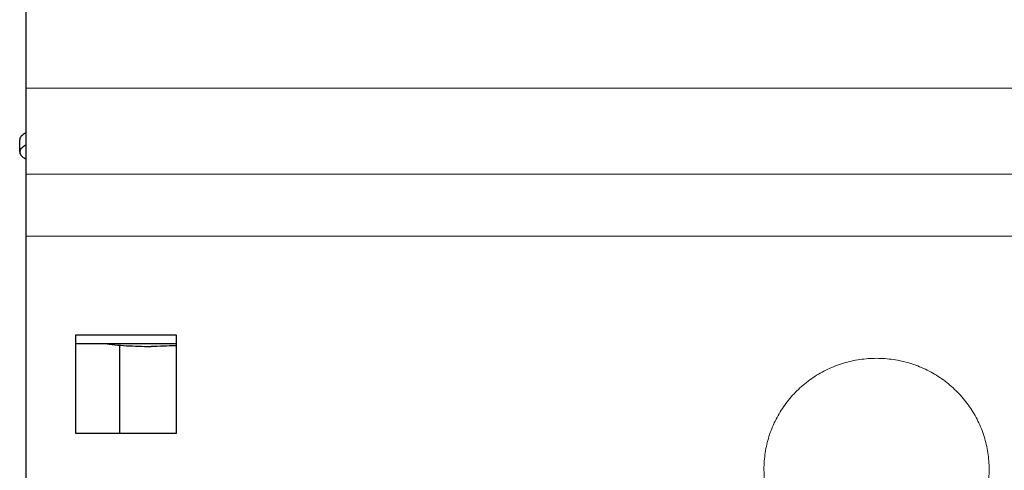
# Model space of a CAD drawing. Units: millimetres. Extents: x 34726 to 221651, y -19063 to 15275.
# Drawn here: x 36676 to 36754, y -9434 to -9398 of the extents above; entities that cross this region are included whole.
import ezdxf

# ---------------------------------------------------------------- set-up
doc = ezdxf.new("R2010")
doc.units = ezdxf.units.MM
doc.header["$LTSCALE"] = 46.255
doc.layers.get('0').update_dxf_attribs({"linetype": 'CONTINUOUS'})

msp = doc.modelspace()

# ---------------------------------------------------------------- linework, layer by layer
at = {"color": 7, "linetype": 'Continuous'}
for p, q in [((36676.24104, -9384.56316), (36676.24104, -9434.49814)), ((36675.74104, -9408.36979), (36675.74104, -9407.38498)), ((36680.24104, -9430.84912), (36680.24104, -9422.97066)), ((36680.24104, -9422.97066), (36688.24104, -9422.97066)), ((36688.24104, -9422.97066), (36688.24104, -9430.84912)), ((36680.24104, -9423.66525), (36688.24104, -9423.66525)), ((36683.74104, -9430.84912), (36683.74104, -9423.80259)), ((36688.24104, -9430.84912), (36680.24104, -9430.84912))]:
    msp.add_line(p, q, dxfattribs=at)
at = {"lineweight": 0}
for p, q in [((36801.24104, -9403.2745), (36676.24104, -9403.2745)), ((36676.24104, -9410.13409), (36801.24104, -9410.13409)), ((36801.24104, -9415.0922), (36676.24104, -9415.0922))]:
    msp.add_line(p, q, dxfattribs=at)
at = {"color": 7, "linetype": 'Continuous'}
for points, start_tangent, end_tangent in [([(36676.23478, -9406.83229), (36675.96065, -9407.01402), (36675.76552, -9407.26055), (36675.74511, -9407.38498)], (-0.87793836, -0.47877368), (0, -1)), ([(36676.23626, -9407.81629), (36675.96065, -9407.99882), (36675.76552, -9408.24536), (36675.74511, -9408.36979)], (-0.87828006, -0.47814656), (0, -1)), ([(36675.74511, -9408.36979), (36675.76552, -9408.49421), (36675.96065, -9408.74075), (36676.23626, -9408.92329)], (0, -1), (0.87828006, -0.47814656)), ([(36682.43514, -9423.66699), (36682.51441, -9423.67788), (36683.35331, -9423.77306), (36684.27098, -9423.84296), (36685.24239, -9423.88567), (36686.24104, -9423.90004)], (0.99038097, -0.13836735), (1, 0)), ([(36688.24107, -9423.84115), (36688.2111, -9423.84296), (36687.23969, -9423.88567), (36686.24104, -9423.90004)], (-0.99816823, -0.06049945), (-1, 0))]:
    msp.add_spline(points, degree=3, dxfattribs=dict(at, start_tangent=start_tangent, end_tangent=end_tangent))
at = {"lineweight": 0}
for points, start_tangent, end_tangent in [([(36744.24104, -9424.85345), (36742.89966, -9424.95245), (36741.58824, -9425.24722), (36740.33608, -9425.73119), (36739.17116, -9426.39354), (36738.11948, -9427.21948), (36737.20455, -9428.19056), (36736.44681, -9429.28508), (36735.86317, -9430.4786), (36735.46669, -9431.74446), (36735.2662, -9433.05437), (36735.24105, -9433.71672)], (-1, 0), (0, -1)), ([(36744.24104, -9424.85345), (36745.58242, -9424.95245), (36746.89383, -9425.24722), (36748.14599, -9425.73119), (36749.31092, -9426.39354), (36750.36259, -9427.21948), (36751.27752, -9428.19056), (36752.03527, -9429.28508), (36752.6189, -9430.4786), (36753.01539, -9431.74446), (36753.21587, -9433.05437), (36753.24102, -9433.71672)], (1, 0), (0, -1)), ([(36735.24105, -9433.71672), (36735.24148, -9433.80345)], (0, -1), (0.00992607, -0.99995074)), ([(36753.24102, -9433.71672), (36753.24059, -9433.80345)], (0, -1), (-0.00992607, -0.99995074)), ([(36735.24148, -9433.80345), (36735.2662, -9434.37907), (36735.46669, -9435.68898), (36735.86317, -9436.95484), (36736.44681, -9438.14835), (36737.20455, -9439.24288), (36738.11948, -9440.21396), (36739.17116, -9441.0399), (36740.33608, -9441.70225), (36741.58824, -9442.18622), (36742.89966, -9442.48099), (36744.24104, -9442.57999)], (0.00992607, -0.99995074), (1, 0)), ([(36753.24059, -9433.80345), (36753.21587, -9434.37907), (36753.01539, -9435.68898), (36752.6189, -9436.95484), (36752.03527, -9438.14835), (36751.27752, -9439.24288), (36750.36259, -9440.21396), (36749.31092, -9441.0399), (36748.14599, -9441.70225), (36746.89383, -9442.18622), (36745.58242, -9442.48099), (36744.24104, -9442.57999)], (-0.00992607, -0.99995074), (-1, 0))]:
    msp.add_spline(points, degree=3, dxfattribs=dict(at, start_tangent=start_tangent, end_tangent=end_tangent))

doc.saveas('drawing.dxf')
